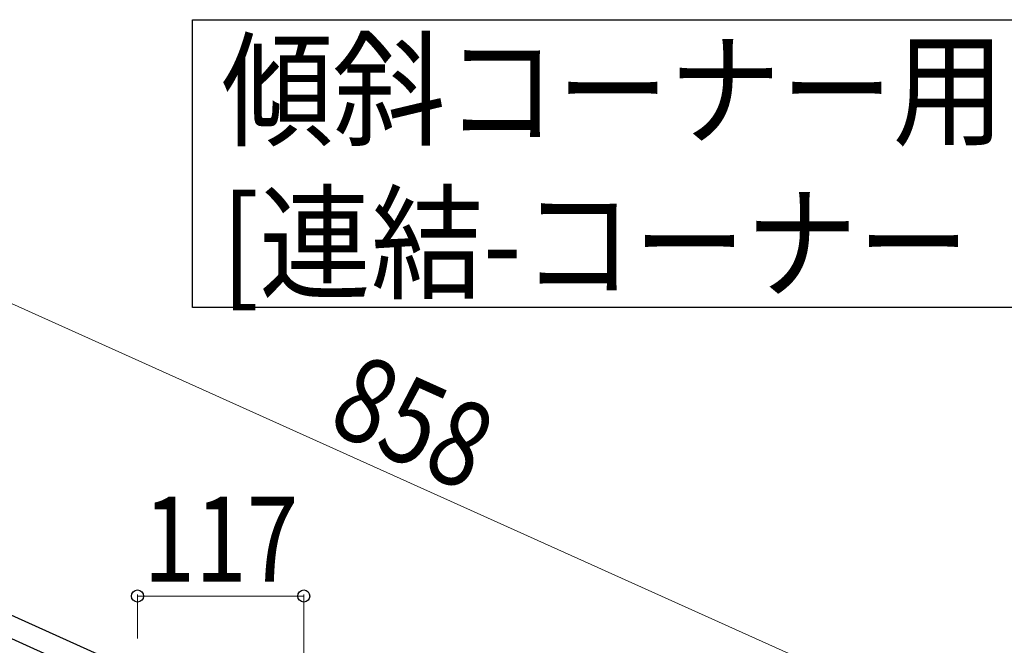
# Model space of a CAD drawing. Units: millimetres. Extents: x 0 to 8280, y 0 to 5795.
# Drawn here: x 6466 to 7159, y 2567 to 3007 of the extents above; entities that cross this region are included whole.
import ezdxf

# ---------------------------------------------------------------- set-up
doc = ezdxf.new("R2010")
doc.units = ezdxf.units.MM
doc.layers.add('YKK_A1', color=4, linetype='Continuous', lineweight=30)
doc.layers.add('YKK_D', color=6, linetype='Continuous', lineweight=13)
doc.styles.add('text-b', font='extslim2.shx', dxfattribs={"width": 0.8, "bigfont": 'extfont2.shx'})

msp = doc.modelspace()

# ---------------------------------------------------------------- linework, layer by layer
at = {"layer": 'YKK_A1', "linetype": 'Continuous', "ltscale": 0.5}
for p, q in [((6252.81, 2680.91), (7035.16, 2328.82)), ((6246.66, 2667.23), (7029, 2315.14))]:
    msp.add_line(p, q, dxfattribs=at)
at = {"layer": 'YKK_A1', "linetype": 'Continuous'}
msp.add_lwpolyline([(7381.81, 3006.84), (7381.81, 2804.29), (6587.25, 2804.29), (6587.25, 3006.84), (7381.81, 3006.84)], dxfattribs=at)
at = {"layer": 'YKK_D'}
for p, q in [((6334.89, 2863.29), (7117.24, 2511.2)), ((6548.55, 2571.4), (6548.55, 2602.18)), ((6665.55, 2601.18), (6548.55, 2601.18)), ((6665.55, 2518.75), (6665.55, 2602.18))]:
    msp.add_line(p, q, dxfattribs=at)
at = {"layer": 'YKK_D', "linetype": 'ByBlock', "lineweight": -2}
for centre in [(6548.55, 2601.18), (6665.55, 2601.18)]:
    msp.add_circle(centre, 4.25, dxfattribs=at)

# ---------------------------------------------------------------- texts
at = {"layer": 'YKK_A1', "style": 'text-b', "width": 0.89291}
for s, height, p in [('傾斜コーナー用', 64.676, (6607.48, 2925.02)), ('[連結-コーナー（上）]', 64.6765, (6607.48, 2817.22))]:
    msp.add_text(s, height=height, dxfattribs=at).set_placement(p)
at = {"layer": 'YKK_D', "style": 'text-b', "width": 0.8}
msp.add_text('858', height=60, rotation=335.76999, dxfattribs=at).set_placement((6680.56, 2718.69))
msp.add_text('117', height=60, dxfattribs=at).set_placement((6552.65, 2611.18))

doc.saveas('drawing.dxf')
